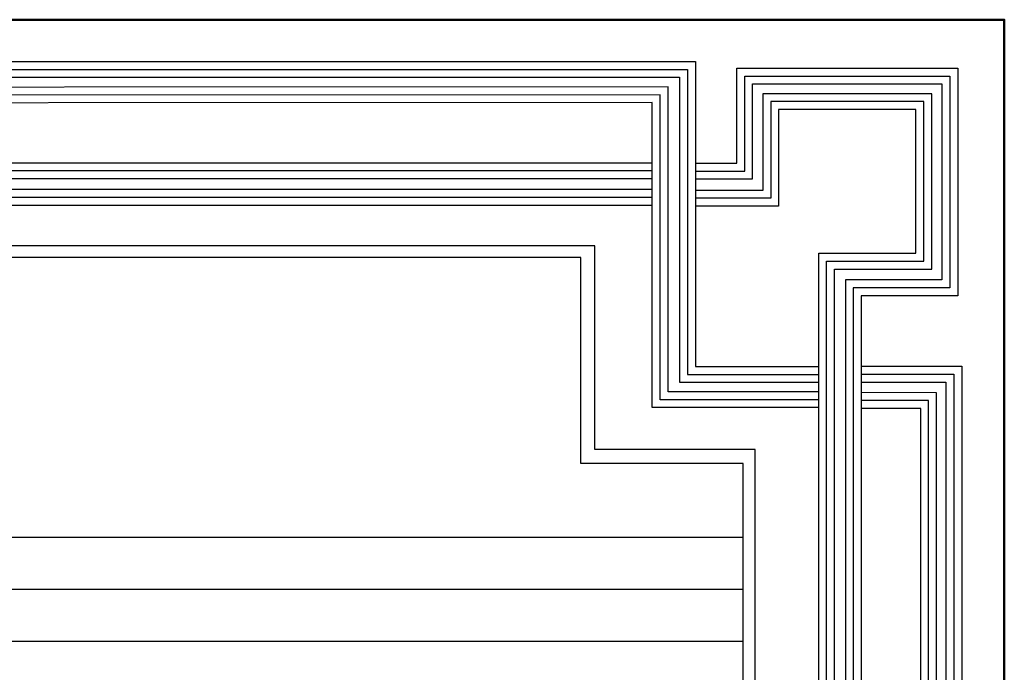
# Model space of a CAD drawing. Units: inches. Extents: x -1645 to 5503, y -1668 to 4953.
# Drawn here: x 4910 to 4931, y 3723 to 3737 of the extents above; entities that cross this region are included whole.
import ezdxf

# ---------------------------------------------------------------- set-up
doc = ezdxf.new("R2010")
doc.units = ezdxf.units.IN
doc.header["$MEASUREMENT"] = 0
doc.layers.add('COVER', color=7, linetype='Continuous')

# ---------------------------------------------------------------- blocks, each defined once
blk = doc.blocks.new('5')
for points in [[(2924.02, 954.19), (2917.03, 954.19), (2917.03, 970.22), (2879.76, 970.22), (2879.76, 931.82), (2896.06, 931.82), (2896.06, 920.26), (2896.06, 762.39), (2903.22, 762.39), (2903.22, 938.98), (2886.81, 938.98), (2886.81, 963.24), (2909.99, 963.24), (2909.99, 946.92), (2924.02, 946.92)], [(2903.22, 912.95), (2931.3, 912.95), (2931.3, 964.39), (3135.07, 964.31), (3135.07, 971.34), (2924.02, 971.34), (2924.02, 919.89), (2903.22, 919.89)], [(2903.22, 914.29), (2929.97, 914.29), (2929.97, 965.72), (3133.73, 965.64), (3133.73, 970.01), (2925.36, 970.01), (2925.36, 918.56), (2903.22, 918.56)], [(2924.02, 952.86), (2915.7, 952.86), (2915.7, 968.88), (2881.1, 968.88), (2881.1, 933.15), (2897.39, 933.15), (2897.39, 920.26), (2897.39, 763.72), (2901.88, 763.72), (2901.88, 937.65), (2885.48, 937.65), (2885.48, 964.57), (2911.32, 964.57), (2911.32, 948.26), (2924.02, 948.26)], [(2903.22, 915.62), (2928.64, 915.62), (2928.64, 967.05), (3132.4, 966.97), (3132.4, 968.68), (2926.69, 968.68), (2926.69, 917.22), (2903.22, 917.22)], [(2924.02, 951.53), (2914.36, 951.53), (2914.36, 967.55), (2882.43, 967.55), (2882.43, 934.48), (2898.72, 934.48), (2898.72, 920.26), (2898.72, 765.05), (2900.55, 765.05), (2900.55, 936.32), (2884.15, 936.32), (2884.15, 965.9), (2912.66, 965.9), (2912.66, 949.59), (2924.02, 949.59)], [(2931.3, 954.2), (3102.3, 954.2), (3102.3, 947.11), (2931.3, 947.11)], [(2931.3, 952.87), (3100.97, 952.87), (3100.97, 948.44), (2931.3, 948.44)], [(2931.3, 951.53), (3099.64, 951.53), (3099.64, 949.78), (2931.3, 949.78)], [(2896.06, 919.92), (2879.09, 919.92), (2879.09, 693.73), (2886.01, 693.73), (2886.01, 912.8), (2896.06, 912.81)], [(2896.06, 918.59), (2880.43, 918.59), (2880.43, 695.06), (2884.68, 695.06), (2884.68, 914.14), (2896.06, 914.14)], [(2896.06, 917.26), (2881.76, 917.26), (2881.76, 696.39), (2883.35, 696.39), (2883.35, 915.47), (2896.06, 915.48)]]:
    blk.add_lwpolyline(points)

msp = doc.modelspace()

# ---------------------------------------------------------------- linework, layer by layer
at = {"layer": 'COVER', "lineweight": 30}
for p, q in [((4922.45869, 3732.12772), (4906.87597, 3732.12772)), ((4922.45862, 3727.83021), (4922.45869, 3732.12772)), ((4922.16591, 3731.87793), (4907.12556, 3731.87793)), ((4922.16584, 3727.53744), (4922.16591, 3731.87793)), ((4925.83854, 3727.83015), (4922.45842, 3727.83021)), ((4925.83854, 3641.33564), (4925.83854, 3727.83015)), ((4925.58875, 3727.53739), (4922.16584, 3727.53744)), ((4925.58875, 3641.62841), (4925.58875, 3727.53739)), ((4907.12556, 3725.98421), (4922.16582, 3725.98421)), ((4922.16582, 3725.98421), (4925.58875, 3725.98421)), ((4907.12556, 3724.8886), (4925.58875, 3724.8886)), ((4907.22796, 3723.79298), (4925.58875, 3723.79298))]:
    msp.add_line(p, q, dxfattribs=at)
at = {"layer": 'COVER'}
for p, q in [((4922.16584, 3727.53744), (4922.16564, 3727.53744)), ((4922.45862, 3727.53744), (4922.45862, 3727.53744))]:
    msp.add_line(p, q, dxfattribs=at)
at = {"layer": 'COVER', "lineweight": 50}
msp.add_lwpolyline([(4782.47036, 3631.76888), (4931.09536, 3631.76888), (4931.09536, 3736.89388), (4782.47036, 3736.89388)], close=True, dxfattribs=at)

# ---------------------------------------------------------------- block references
at = {"layer": 'COVER', "xscale": -0.1249999999987873, "yscale": 0.1249999999987873, "zscale": 0.1249999999987873}
msp.add_blockref('5', (5290.08432, 3614.59575), dxfattribs=at)

doc.saveas('drawing.dxf')
